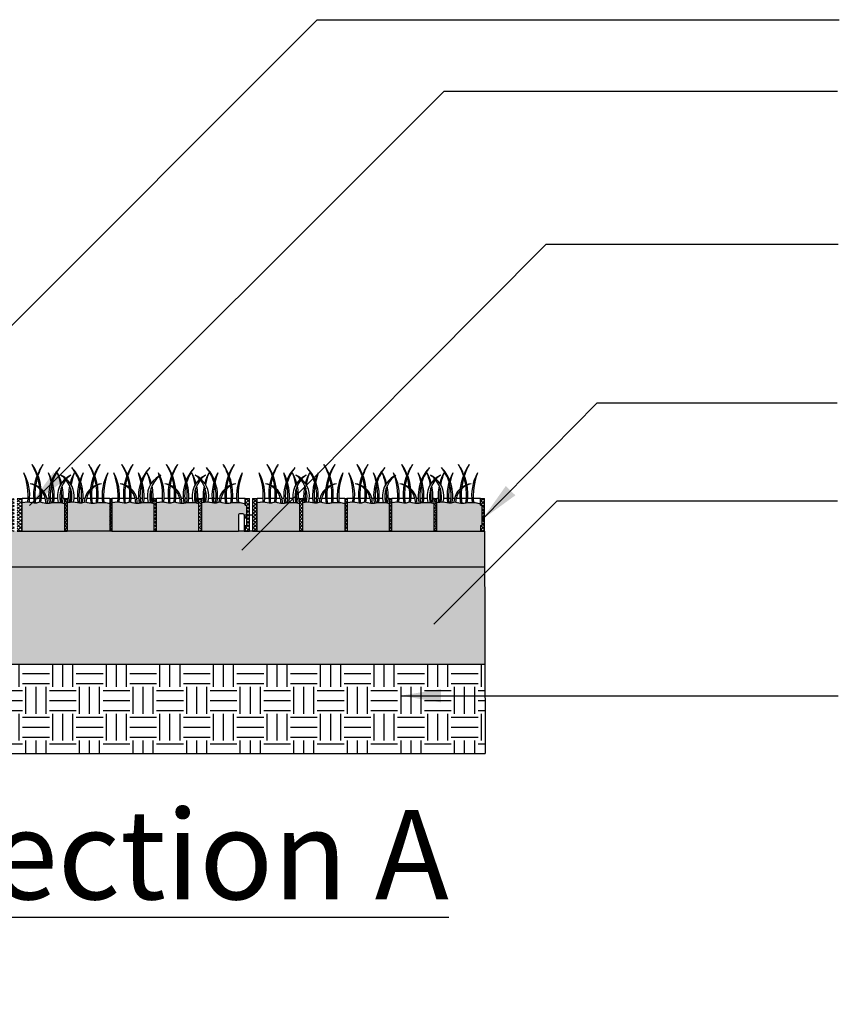
# Model space of a CAD drawing. Units: inches. Extents: x -113 to 139, y -76 to 97.
# Drawn here: x 26 to 77, y -73 to -12 of the extents above; entities that cross this region are included whole.
import ezdxf

# ---------------------------------------------------------------- set-up
doc = ezdxf.new("R2010")
doc.units = ezdxf.units.IN
doc.header["$LTSCALE"] = 48
doc.header["$MEASUREMENT"] = 0
for name, color, linetype in [('C-Dimensions', 3, 'Continuous'), ('C-Earth', 2, 'Continuous'), ('C-Grass', 2, 'Continuous'), ('C-Gravel', 2, 'Continuous'), ('C-Gridfill', 2, 'Continuous'), ('C-Notes', 3, 'Continuous'), ('C-Stabilagrid', 2, 'Continuous')]:
    doc.layers.add(name, color=color, linetype=linetype)
doc.styles.get("Standard").update_dxf_attribs({"font": 'romant.shx'})
doc.dimstyles.new('Standard-half inch', dxfattribs={"dimtxt": 2.5, "dimasz": 2.5, "dimexe": 1, "dimexo": 1, "dimgap": 1, "dimtad": 1, "dimdec": 4, "dimzin": 3, "dimdsep": 46, "dimlunit": 4, "dimtxsty": 'Standard', "dimcen": 0, "dimclrd": 256, "dimclre": 256, "dimclrt": 256, "dimadec": 0, "dimazin": 3, "dimtfac": 0.75, "dimtdec": 4, "dimtofl": 0, "dimtmove": 1, "dimatfit": 2, "dimfxl": 0.18, "dimfrac": 1, "dimtolj": 1, "dimtzin": 0, "dimlwd": -1, "dimlwe": -1, "dimarcsym": 0})
pattern_1 = [(37.5, (-13079.52206, -12047.57446), (-0.0069292694, 0.2119506146), [0, -0.1672, 0, -0.187, 0, -0.17875]), (7.5, (-13079.52206, -12047.57446), (0.1946754376, 0.310436067), [0, -0.0902, 0, -0.1507, 0, -0.05775]), (327.5, (-13079.65736, -12047.57446), (0.3425556048, 0.0006224959), [0, -0.055, 0, -0.198, 0, -0.2585]), (317.5, (-13079.65736, -12047.57446), (0.3306739265, 0.096544312), [0, -0.0275, 0, -0.1298, 0, -0.1485])]
pattern_2 = [(45, (0, 0), (-0.11045008, 0.11045008), []), (135, (0, 0), (-0.11045008, -0.11045008), [])]

msp = doc.modelspace()

# ---------------------------------------------------------------- hatches: boundary and pattern name
at = {"layer": 'C-Dimensions'}
h = msp.add_hatch(dxfattribs=at)
h.set_pattern_fill('ARCHT02', color=256, scale=0.11, style=0)
h.set_pattern_definition(pattern_2)
h.paths.add_polyline_path([(14.67466, -41.71827), (14.50278, -41.71827), (14.50278, -43.72737), (14.67466, -43.72737)])
h.paths.add_polyline_path([(17.42466, -41.71827), (17.28716, -41.71827), (17.28716, -43.72737), (17.42466, -43.72737)])
h.paths.add_polyline_path([(20.17466, -41.71827), (20.03716, -41.71827), (20.03716, -43.72737), (20.17466, -43.72737)])
h.paths.add_polyline_path([(22.95903, -41.71827), (22.78716, -41.71827), (22.78716, -43.72737), (22.95903, -43.72737)])
h.paths.add_polyline_path([(25.89809, -41.71827), (25.64028, -41.71827), (25.64028, -42.12716), (25.74341, -42.12716), (25.74341, -43.38001), (25.64028, -43.38001), (25.64028, -43.72737), (25.89809, -43.72737)])
h.paths.add_polyline_path([(26.39386, -41.71827), (26.10167, -41.71827), (26.10167, -43.72737), (26.39386, -43.72737)])
h = msp.add_hatch(dxfattribs=at)
h.set_pattern_fill('ARCHT02', color=256, scale=0.11, style=0)
h.set_pattern_definition(pattern_2)
h.paths.add_polyline_path([(29.17824, -41.71827), (29.00636, -41.71827), (29.00636, -43.72737), (29.17824, -43.72737)])
h.paths.add_polyline_path([(31.92824, -41.71827), (31.79074, -41.71827), (31.79074, -43.72737), (31.92824, -43.72737)])
h.paths.add_polyline_path([(34.67824, -41.71827), (34.54074, -41.71827), (34.54074, -43.72737), (34.67824, -43.72737)])
h.paths.add_polyline_path([(37.46261, -41.71827), (37.29074, -41.71827), (37.29074, -43.72737), (37.46261, -43.72737)])
h.paths.add_polyline_path([(40.40167, -41.71827), (40.14386, -41.71827), (40.14386, -42.12716), (40.24699, -42.12716), (40.24699, -43.38001), (40.14386, -43.38001), (40.14386, -43.72737), (40.40167, -43.72737)])
h.paths.add_polyline_path([(40.8772, -41.71827), (40.58501, -41.71827), (40.58501, -43.72737), (40.8772, -43.72737)])
h.paths.add_polyline_path([(43.66158, -41.71827), (43.4897, -41.71827), (43.4897, -43.72737), (43.66158, -43.72737)])
h = msp.add_hatch(dxfattribs=at)
h.set_pattern_fill('ARCHT02', color=256, scale=0.11, style=0)
h.set_pattern_definition(pattern_2)
h.paths.add_polyline_path([(46.41158, -41.71827), (46.27408, -41.71827), (46.27408, -43.72737), (46.41158, -43.72737)])
h.paths.add_polyline_path([(49.16158, -41.71827), (49.02408, -41.71827), (49.02408, -43.72737), (49.16158, -43.72737)])
h.paths.add_polyline_path([(51.94595, -41.71827), (51.77408, -41.71827), (51.77408, -43.72737), (51.94595, -43.72737)])
h.paths.add_polyline_path([(54.88501, -41.71827), (54.6272, -41.71827), (54.6272, -42.12716), (54.73033, -42.12716), (54.73033, -43.38001), (54.6272, -43.38001), (54.6272, -43.72737), (54.88501, -43.72737)])
at = {"layer": 'C-Earth'}
h = msp.add_hatch(dxfattribs=at)
h.set_pattern_fill('EARTH', color=1, scale=6.6, style=0)
h.set_pattern_definition([(0, (-13079.522, -12053.5745), (1.65, 1.65), [1.65, -1.65]), (0, (-13079.522, -12052.9557), (1.65, 1.65), [1.65, -1.65]), (0, (-13079.522, -12052.337), (1.65, 1.65), [1.65, -1.65]), (90, (-13079.3158, -12052.1307), (-1.65, 1.65), [1.65, -1.65]), (90, (-13078.697, -12052.1307), (-1.65, 1.65), [1.65, -1.65]), (90, (-13078.0783, -12052.1307), (-1.65, 1.65), [1.65, -1.65])])
h.paths.add_polyline_path([(-2.91116, -51.92737), (-2.91116, -57.42737), (54.92123, -57.42737), (54.89536, -51.92737)])
at = {"layer": 'C-Gravel'}
h = msp.add_hatch(dxfattribs=at)
h.set_pattern_fill('GRAVEL', color=1, scale=1.1, style=0)
h.set_pattern_definition([(228.0128, (-13078.73006, -12046.474456), (-8.79999805537, -9.90000147577), [0.1479896, -14.6509968]), (184.9697, (-13078.829058, -12046.584456), (13.20000115667, 1.09999043771), [0.2539548, -25.1415175]), (132.5104, (-13079.08206, -12046.606456), (10.99998979018, -12.10000954126), [0.1790668, -17.7276352]), (267.2737, (-13079.51106, -12046.881456), (1.0999956195, 22.00000032447), [0.2312618, -22.8949138]), (292.8337, (-13079.52206, -12047.112456), (-5.50001089598, 13.19999605296), [0.2267705, -22.4503103]), (357.2737, (-13079.43406, -12047.321456), (-22.00000032447, 1.0999956195), [0.2312618, -22.8949138]), (37.6942, (-13079.203058, -12047.332456), (-14.30000808018, -10.99998944568), [0.3058319, -30.2773339]), (72.2553, (-13078.961058, -12047.145456), (7.70001183898, 24.19999585436), [0.2887368, -28.5849531]), (121.4296, (-13078.87306, -12046.870456), (-8.8000090576, 14.29999454014), [0.232045, -22.9724803]), (175.2364, (-13078.99406, -12046.67246), (12.10000104095, -1.09999068593), [0.2649152, -12.9808393]), (222.3974, (-13079.258058, -12046.650456), (-13.20000808618, -12.099991290216), [0.3425928, -33.9167125]), (138.8141, (-13078.42206, -12046.89246), (-7.7000032415, 6.5999970447), [0.1169311, -11.5762284]), (171.4692, (-13078.51006, -12046.815456), (14.2999981133, -2.20000870104), [0.2224607, -22.0236621]), (225, (-13078.73006, -12046.78246), (-1e-16, -1.10000034), [0.1555631, -1.4000712]), (203.1986, (-13078.80706, -12046.65046), (5.4999997037, 2.2000014578), [0.0837738, -8.2935765]), (291.8014, (-13078.88406, -12046.68346), (-1.0999999016, 3.3000003003), [0.1184733, -5.8052082]), (30.9638, (-13078.84006, -12046.79346), (3.2999978245, 2.2000027319), [0.1924219, -6.2216253]), (161.5651, (-13078.67506, -12046.69446), (2.200000478, -1.0999982435), [0.1391401, -3.3393657]), (16.3895, (-13079.52206, -12046.683456), (11.00000241825, 3.2999919808), [0.19492, -19.2971295]), (70.3462, (-13079.33506, -12046.628456), (-4.3999947721, -12.10000234917), [0.1635271, -16.1891488]), (293.1986, (-13078.67506, -12046.47446), (-2.2000014578, 5.4999997037), [0.1675465, -8.2098038]), (343.6105, (-13078.60906, -12046.628456), (-11.00000241825, 3.2999919808), [0.19492, -19.2971295]), (339.444, (-13079.52206, -12047.36546), (-5.500002029, 2.1999955961), [0.187968, -9.2104364]), (294.7751, (-13079.34606, -12047.431456), (-5.49999140817, 12.10000376402), [0.1574958, -15.5921073]), (66.8014, (-13078.66406, -12047.57446), (2.2000014578, 5.4999997037), [0.1675465, -8.2098038]), (17.354, (-13078.59806, -12047.420456), (-14.300002221, -4.39999395249), [0.1843941, -18.2549664]), (69.444, (-13079.20306, -12047.57446), (-2.1999955961, -5.500002029), [0.093984, -9.3044204]), (101.3099, (-13078.73006, -12047.57446), (-1.0999973954, 4.4000008275), [0.056089, -5.5528319]), (165.9638, (-13078.74106, -12047.51946), (3.3000006006, -1.099997863), [0.2267705, -4.308645]), (186.009, (-13078.96106, -12047.464456), (10.999999726, 1.09999924923), [0.210155, -20.8053153]), (303.6901, (-13078.84006, -12046.89246), (-1.100001468, 2.1999995135), [0.1586442, -3.8074619]), (353.1572, (-13078.752058, -12047.024456), (18.69999930203, -2.20000879772), [0.2769734, -27.4203193]), (60.9454, (-13078.47706, -12047.05746), (-4.4000000299, -7.700000423), [0.1132516, -11.2119414]), (90, (-13078.4221, -12046.9585), (-1.1, 1.1), [0.066, -1.034]), (120.2564, (-13078.98306, -12047.431456), (4.3999943755, -7.70000270144), [0.1528164, -15.128872]), (48.0128, (-13079.06006, -12047.299456), (8.79999805537, 9.90000147577), [0.2959792, -14.5030072]), (0, (-13078.8621, -12047.0795), (1.1, 1.1), [0.286, -0.814]), (325.3048, (-13078.57606, -12047.079456), (-10.99999368489, 7.70000947055), [0.1739254, -17.2186014]), (254.0546, (-13078.43306, -12047.17846), (-1.0999998782, -4.4000001393), [0.1601622, -7.8479588]), (207.646, (-13078.477058, -12047.332456), (-20.8999953879, -11.00000848449), [0.2607715, -25.8164214]), (175.4261, (-13078.708058, -12047.453456), (-14.30000061414, 1.09999428128), [0.2758789, -27.3119814])])
h.paths.add_polyline_path([(54.88501, -43.72737), (53.71626, -43.72737), (52.78814, -43.72737), (48.18189, -43.72737), (47.25376, -43.72737), (42.68189, -43.72737), (41.75376, -43.72737), (40.58501, -43.72737), (40.06939, -43.72737), (39.72564, -43.72737), (39.23292, -43.72737), (38.3048, -43.72737), (33.69855, -43.72737), (32.77042, -43.72737), (28.19855, -43.72737), (27.27042, -43.72737), (26.10167, -43.72737), (25.58605, -43.72737), (25.2423, -43.72737), (24.72934, -43.72737), (23.80122, -43.72737), (19.19497, -43.72737), (18.26684, -43.72737), (13.69497, -43.72737), (12.76684, -43.72737), (11.59809, -43.72737), (11.08247, -43.72737), (10.22009, -43.72737), (9.29196, -43.72737), (4.68571, -43.72737), (3.75759, -43.72737), (-0.81429, -43.72737), (-1.74241, -43.72737), (-2.91116, -43.72737), (-2.91116, -45.92737), (54.89536, -45.92737)])
at = {"layer": 'C-Gridfill'}
h = msp.add_hatch(dxfattribs=at)
h.set_pattern_fill('AR-SAND', color=1, scale=0.11, style=0)
h.set_pattern_definition(pattern_1)
h.paths.add_polyline_path([(29.00636, -41.97389), (28.75989, -41.92202), (28.5003, -41.92202), (28.31486, -41.92202), (28.07747, -41.95534), (27.85864, -41.95534), (27.62503, -41.91091), (27.49517, -41.87758), (27.2986, -41.93313), (27.13913, -41.93313), (26.75718, -41.87017), (26.39386, -41.90667), (26.39386, -43.72737), (27.27042, -43.72737), (28.19855, -43.72737), (29.00636, -43.72737)])
h.paths.add_polyline_path([(31.79074, -41.97389), (31.54426, -41.92202), (31.28468, -41.92202), (31.09924, -41.92202), (30.86185, -41.95534), (30.64301, -41.95534), (30.40941, -41.91091), (30.27955, -41.87758), (30.08297, -41.93313), (29.9235, -41.93313), (29.54155, -41.87017), (29.17824, -41.90667), (29.17824, -43.72737), (31.79074, -43.72737)])
h.paths.add_polyline_path([(34.54074, -41.97389), (34.29426, -41.92202), (34.03468, -41.92202), (33.84924, -41.92202), (33.61185, -41.95534), (33.39301, -41.95534), (33.15941, -41.91091), (33.02955, -41.87758), (32.83297, -41.93313), (32.6735, -41.93313), (32.29155, -41.87017), (31.92824, -41.90667), (31.92824, -43.72737), (32.77042, -43.72737), (33.69855, -43.72737), (34.54074, -43.72737)])
h.paths.add_polyline_path([(37.29074, -41.97389), (37.04426, -41.92202), (36.78468, -41.92202), (36.59924, -41.92202), (36.36185, -41.95534), (36.14301, -41.95534), (35.90941, -41.91091), (35.77955, -41.87758), (35.58297, -41.93313), (35.4235, -41.93313), (35.04155, -41.87017), (34.67824, -41.90667), (34.67824, -43.72737), (37.29074, -43.72737)])
h.paths.add_polyline_path([(39.72564, -42.73049, -0.41421356), (39.79439, -42.66174), (40.00064, -42.66174, -0.41421356), (40.06939, -42.73049), (40.06939, -42.73938), (40.24699, -42.73938), (40.24699, -42.07376), (40.14386, -42.07376), (40.14386, -41.9506), (40.07511, -41.97389), (39.82864, -41.92202), (39.56905, -41.92202), (39.38361, -41.92202), (39.14622, -41.95534), (38.92739, -41.95534), (38.69378, -41.91091), (38.56392, -41.87758), (38.36735, -41.93313), (38.20788, -41.93313), (37.82593, -41.87017), (37.46261, -41.90667), (37.46261, -43.72737), (38.3048, -43.72737), (39.23292, -43.72737), (39.72564, -43.72737)])
h = msp.add_hatch(dxfattribs=at)
h.set_pattern_fill('AR-SAND', color=1, scale=0.11, style=0)
h.set_pattern_definition(pattern_1)
h.paths.add_polyline_path([(43.4897, -41.97389), (43.24323, -41.92202), (42.98365, -41.92202), (42.7982, -41.92202), (42.56082, -41.95534), (42.34198, -41.95534), (42.10837, -41.91091), (41.97852, -41.87758), (41.78194, -41.93313), (41.62247, -41.93313), (41.24052, -41.87017), (40.8772, -41.90667), (40.8772, -43.72737), (41.75376, -43.72737), (42.68189, -43.72737), (43.4897, -43.72737)])
h.paths.add_polyline_path([(46.27408, -41.97389), (46.0276, -41.92202), (45.76802, -41.92202), (45.58258, -41.92202), (45.34519, -41.95534), (45.12636, -41.95534), (44.89275, -41.91091), (44.76289, -41.87758), (44.56632, -41.93313), (44.40684, -41.93313), (44.02489, -41.87017), (43.66158, -41.90667), (43.66158, -43.72737), (46.27408, -43.72737)])
h.paths.add_polyline_path([(49.02408, -41.97389), (48.7776, -41.92202), (48.51802, -41.92202), (48.33258, -41.92202), (48.09519, -41.95534), (47.87636, -41.95534), (47.64275, -41.91091), (47.51289, -41.87758), (47.31632, -41.93313), (47.15684, -41.93313), (46.77489, -41.87017), (46.41158, -41.90667), (46.41158, -43.72737), (47.25376, -43.72737), (48.18189, -43.72737), (49.02408, -43.72737)])
h.paths.add_polyline_path([(51.77408, -41.97389), (51.5276, -41.92202), (51.26802, -41.92202), (51.08258, -41.92202), (50.84519, -41.95534), (50.62636, -41.95534), (50.39275, -41.91091), (50.26289, -41.87758), (50.06632, -41.93313), (49.90684, -41.93313), (49.52489, -41.87017), (49.16158, -41.90667), (49.16158, -43.72737), (51.77408, -43.72737)])
h.paths.add_polyline_path([(54.73033, -42.07376), (54.6272, -42.07376), (54.6272, -41.9506), (54.55845, -41.97389), (54.31198, -41.92202), (54.0524, -41.92202), (53.86695, -41.92202), (53.62957, -41.95534), (53.41073, -41.95534), (53.17712, -41.91091), (53.04727, -41.87758), (52.85069, -41.93313), (52.69122, -41.93313), (52.30927, -41.87017), (51.94595, -41.90667), (51.94595, -43.72737), (52.78814, -43.72737), (53.71626, -43.72737), (54.6272, -43.72737), (54.6272, -43.38001), (54.73033, -43.38001)])
at = {"layer": 'C-Notes'}
h = msp.add_hatch(dxfattribs=at)
h.set_pattern_fill('SITEWORK_GRAVEL', color=1, scale=2, style=0, pattern_type=2)
h.set_pattern_definition([(228.0128, (1.44, 2), (-15.99999646, -18.00000268), [0.269072, -26.638176]), (184.9697, (1.26, 1.8), (24.0000021, 1.99998261), [0.461736, -45.71185]), (132.5104, (0.8, 1.76), (19.99998144, -22.00001735), [0.325576, -32.232064]), (267.2737, (0.02, 1.26), (1.99999204, 40.00000059), [0.420476, -41.627116]), (292.8337, (0, 0.84), (-10.00001981, 23.99999282), [0.41231, -40.818746]), (357.2737, (0.16, 0.46), (-40.00000059, 1.99999204), [0.420476, -41.627116]), (37.6942, (0.58, 0.44), (-26.00001469, -19.99998081), [0.556058, -55.049698]), (72.2553, (1.02, 0.78), (14.000021525, 43.99999246), [0.524976, -51.972642]), (121.4296, (1.18, 1.28), (-16.00001647, 25.99999007), [0.4219, -41.768146]), (175.2364, (0.96, 1.64), (22.0000019, -1.99998307), [0.481664, -23.601526]), (222.3974, (0.48, 1.68), (-24.0000147, -21.999984164), [0.622896, -61.66675]), (138.8141, (2, 1.24), (-14.0000059, 11.99999463), [0.2126, -21.04769]), (171.4692, (1.84, 1.38), (25.99999657, -4.00001582), [0.404474, -40.043022]), (225, (1.44, 1.44), (-2e-16, -2), [0.28284, -2.545584]), (203.1986, (1.3, 1.68), (9.9999995, 4.00000265), [0.152316, -15.07923]), (291.8014, (1.16, 1.62), (-1.9999998, 6.0000005), [0.215406, -10.554924]), (30.9638, (1.24, 1.42), (5.999996, 4.000005), [0.34986, -11.312046]), (161.5651, (1.54, 1.6), (4.000001, -1.999997), [0.25298, -6.071574]), (16.3895, (0, 1.62), (20.0000044, 5.99998542), [0.3544, -35.08569]), (70.3462, (0.34, 1.72), (-7.9999905, -22.00000427), [0.297322, -29.434816]), (293.1986, (1.54, 2), (-4.00000265, 9.9999995), [0.30463, -14.926916]), (343.6105, (1.66, 1.72), (-20.0000044, 5.99998542), [0.3544, -35.08569]), (339.444, (0, 0.38), (-10.0000037, 3.999992), [0.34176, -16.74625]), (294.7751, (0.32, 0.26), (-9.99998438, 22.00000684), [0.286356, -28.349286]), (66.8014, (1.56, 0), (4.00000265, 9.9999995), [0.30463, -14.926916]), (17.354, (1.68, 0.28), (-26.00000404, -7.999989), [0.335262, -33.190848]), (69.444, (0.58, 0), (-3.999992, -10.0000037), [0.17088, -16.91713]), (101.3099, (1.44, 0), (-1.9999953, 8.0000015), [0.10198, -10.09606]), (165.9638, (1.42, 0.1), (6.000001, -1.999996), [0.41231, -7.8339]), (186.009, (1.02, 0.2), (19.9999995, 1.99999863), [0.3821, -37.827846]), (303.6901, (1.24, 1.24), (-2.0000027, 3.999999), [0.288444, -6.92266]), (353.1572, (1.4, 1), (33.99999873, -4.000016), [0.503588, -49.855126]), (60.9454, (1.9, 0.94), (-8.00000005, -14.00000077), [0.20591, -20.38535]), (90, (2, 1.12), (-2, 2), [0.12, -1.88]), (120.2564, (0.98, 0.26), (7.99998977, -14.0000049), [0.277848, -27.50704]), (48.0128, (0.84, 0.5), (15.99999646, 18.00000268), [0.538144, -26.369104]), (0, (1.2, 0.9), (2, 2), [0.52, -1.48]), (325.3048, (1.72, 0.9), (-19.99998852, 14.00001722), [0.316228, -31.306548]), (254.0546, (1.98, 0.72), (-1.9999998, -8.0000003), [0.291204, -14.269016]), (207.646, (1.9, 0.44), (-37.99999161, -20.00001543), [0.47413, -46.938948]), (175.4261, (1.48, 0.22), (-26.00000112, 1.9999896), [0.501598, -49.658148])])
h.paths.add_polyline_path([(54.89083, -45.92737), (-2.91116, -45.92737), (-2.91116, -51.92311), (54.90668, -51.92311)])

# ---------------------------------------------------------------- linework, layer by layer
at = {"layer": 'C-Earth', "color": 1}
for p, q in [((26.39386, -43.72737), (29.00636, -43.72737)), ((31.92824, -43.72737), (34.54074, -43.72737)), ((37.46261, -43.72737), (39.72564, -43.72737)), ((40.8772, -43.72737), (43.4897, -43.72737)), ((46.41158, -43.72737), (49.02408, -43.72737)), ((51.94595, -43.72737), (54.6272, -43.72737)), ((54.88501, -43.72737), (54.92123, -57.42737)), ((-2.91116, -45.92737), (54.92123, -45.92737)), ((-2.91116, -51.92311), (54.92123, -51.92311)), ((-2.91116, -57.42737), (54.92123, -57.42737))]:
    msp.add_line(p, q, dxfattribs=at)
at = {"layer": 'C-Grass'}
for centre, radius, start, end in [((24.30702, -41.48565), 3.28485, 351.9188333, 34.6396462), ((23.69759, -41.50509), 3.81165, 353.5414826, 29.6666948), ((30.38556, -41.48565), 3.28485, 145.3603538, 157.7045356), ((30.99499, -41.50509), 3.81165, 150.3333052, 161.7556062), ((30.49423, -41.53119), 2.46349, 136.0713634, 157.4720627), ((30.91656, -41.5465), 2.79254, 141.8665354, 162.3708773), ((27.69036, -41.53119), 2.46349, 22.5279373, 43.9286366), ((27.26804, -41.5465), 2.79254, 17.6291227, 38.1334646), ((27.79903, -41.48565), 3.28485, 22.2954644, 34.6396462), ((27.18961, -41.50509), 3.81165, 18.2443938, 29.6666948), ((33.87757, -41.48565), 3.28485, 145.3603538, 189.1339753), ((34.487, -41.50509), 3.81165, 150.3333052, 187.5930173), ((29.8414, -41.48565), 3.28485, 351.9188333, 34.6396462), ((29.23197, -41.50509), 3.81165, 353.5414826, 29.6666948), ((35.91994, -41.48565), 3.28485, 145.3603538, 157.7045356), ((36.52936, -41.50509), 3.81165, 150.3333052, 161.7556062), ((36.02861, -41.53119), 2.46349, 136.0713634, 157.4720627), ((36.45093, -41.5465), 2.79254, 141.8665354, 162.3708773), ((32.5914, -41.48565), 3.28485, 351.9188333, 34.6396462), ((31.98197, -41.50509), 3.81165, 353.5414826, 29.6666948), ((38.66994, -41.48565), 3.28485, 145.3603538, 157.7045356), ((39.27936, -41.50509), 3.81165, 150.3333052, 161.7556062), ((38.77861, -41.53119), 2.46349, 136.0713634, 157.4720627), ((39.20093, -41.5465), 2.79254, 141.8665354, 162.3708773), ((35.97474, -41.53119), 2.46349, 22.5279373, 43.9286366), ((35.55241, -41.5465), 2.79254, 17.6291227, 38.1334646), ((36.08341, -41.48565), 3.28485, 22.2954644, 34.6396462), ((35.47398, -41.50509), 3.81165, 18.2443938, 29.6666948), ((42.16195, -41.48565), 3.28485, 145.3603538, 189.1339753), ((42.77138, -41.50509), 3.81165, 150.3333052, 187.5930173), ((38.79036, -41.48565), 3.28485, 351.9188333, 34.6396462), ((38.18094, -41.50509), 3.81165, 353.5414826, 29.6666948), ((44.86891, -41.48565), 3.28485, 145.3603538, 157.7045356), ((45.47833, -41.50509), 3.81165, 150.3333052, 161.7556062), ((44.97757, -41.53119), 2.46349, 136.0713634, 157.4720627), ((45.3999, -41.5465), 2.79254, 141.8665354, 162.3708773), ((42.17371, -41.53119), 2.46349, 22.5279373, 43.9286366), ((41.75138, -41.5465), 2.79254, 17.6291227, 38.1334646), ((42.28237, -41.48565), 3.28485, 22.2954644, 34.6396462), ((41.67295, -41.50509), 3.81165, 18.2443938, 29.6666948), ((48.36092, -41.48565), 3.28485, 145.3603538, 189.1339753), ((48.97034, -41.50509), 3.81165, 150.3333052, 187.5930173), ((44.32474, -41.48565), 3.28485, 351.9188333, 34.6396462), ((43.71531, -41.50509), 3.81165, 353.5414826, 29.6666948), ((50.40328, -41.48565), 3.28485, 145.3603538, 157.7045356), ((51.01271, -41.50509), 3.81165, 150.3333052, 161.7556062), ((50.51195, -41.53119), 2.46349, 136.0713634, 157.4720627), ((50.93428, -41.5465), 2.79254, 141.8665354, 162.3708773), ((47.07474, -41.48565), 3.28485, 351.9188333, 34.6396462), ((46.46531, -41.50509), 3.81165, 353.5414826, 29.6666948), ((53.15328, -41.48565), 3.28485, 145.3603538, 157.7045356), ((53.76271, -41.50509), 3.81165, 150.3333052, 161.7556062), ((53.26195, -41.53119), 2.46349, 136.0713634, 157.4720627), ((53.68428, -41.5465), 2.79254, 141.8665354, 162.3708773), ((50.45808, -41.53119), 2.46349, 22.5279373, 43.9286366), ((50.03575, -41.5465), 2.79254, 17.6291227, 38.1334646), ((50.56675, -41.48565), 3.28485, 22.2954644, 34.6396462), ((49.95732, -41.50509), 3.81165, 18.2443938, 29.6666948), ((56.64529, -41.48565), 3.28485, 145.3603538, 189.1339753), ((57.25472, -41.50509), 3.81165, 150.3333052, 187.5930173), ((22.64352, -41.58764), 4.12735, 355.3313958, 20.4394212), ((23.88588, -41.55514), 2.97929, 352.8964309, 28.2213662), ((30.38556, -41.48565), 3.28485, 159.0617551, 169.3495272), ((30.99499, -41.50509), 3.81165, 163.186249, 170.9664878), ((24.15864, -41.58764), 4.12735, 354.5153894, 20.4394212), ((25.401, -41.55514), 2.97929, 351.8905337, 28.2213662), ((30.03304, -41.59982), 1.45835, 115.3743532, 194.9245049), ((24.70768, -41.58764), 4.12735, 10.0450981, 20.4394212), ((25.95005, -41.55514), 2.97929, 15.0761755, 28.2213662), ((30.34724, -41.61239), 1.62834, 125.2223476, 192.8820047), ((27.83736, -41.61239), 1.62834, 41.9450162, 54.7776524), ((28.15155, -41.59982), 1.45835, 49.8287253, 64.6256468), ((27.83736, -41.61239), 1.62834, 348.5934431, 39.5841994), ((28.15155, -41.59982), 1.45835, 346.9690918, 47.5370838), ((32.23455, -41.55514), 2.97929, 151.7786338, 164.9238245), ((33.47691, -41.58764), 4.12735, 159.5605788, 169.9549019), ((32.78359, -41.55514), 2.97929, 151.7786338, 188.0373213), ((34.02596, -41.58764), 4.12735, 159.5605788, 185.5329927), ((27.18961, -41.50509), 3.81165, 9.0335122, 16.813751), ((27.79903, -41.48565), 3.28485, 10.6504728, 20.9382449), ((34.29871, -41.55514), 2.97929, 151.7786338, 188.1094663), ((35.54108, -41.58764), 4.12735, 159.5605788, 185.3910909), ((28.17789, -41.58764), 4.12735, 355.3313958, 20.4394212), ((29.42026, -41.55514), 2.97929, 352.8964309, 28.2213662), ((35.91994, -41.48565), 3.28485, 159.0617551, 169.3495272), ((36.52936, -41.50509), 3.81165, 163.186249, 170.9664878), ((29.69301, -41.58764), 4.12735, 354.5153894, 20.4394212), ((30.93538, -41.55514), 2.97929, 351.8905337, 28.2213662), ((35.56742, -41.59982), 1.45835, 119.1236391, 194.9245049), ((30.24206, -41.58764), 4.12735, 10.0450981, 20.4394212), ((31.48442, -41.55514), 2.97929, 15.0761755, 28.2213662), ((35.88161, -41.61239), 1.62834, 128.7304908, 192.8820047), ((30.92789, -41.58764), 4.12735, 355.3313958, 20.4394212), ((32.17026, -41.55514), 2.97929, 352.8964309, 28.2213662), ((35.56742, -41.59982), 1.45835, 115.3743532, 118.1745461), ((35.88161, -41.61239), 1.62834, 125.2223476, 127.78425), ((38.66994, -41.48565), 3.28485, 159.0617551, 169.3495272), ((39.27936, -41.50509), 3.81165, 163.186249, 170.9664878), ((32.44301, -41.58764), 4.12735, 354.5153894, 20.4394212), ((33.68538, -41.55514), 2.97929, 351.8905337, 28.2213662), ((38.31742, -41.59982), 1.45835, 115.3743532, 194.9245049), ((32.99206, -41.58764), 4.12735, 10.0450981, 20.4394212), ((34.23442, -41.55514), 2.97929, 15.0761755, 28.2213662), ((38.63161, -41.61239), 1.62834, 125.2223476, 192.8820047), ((36.12173, -41.61239), 1.62834, 41.9450162, 54.7776524), ((36.43593, -41.59982), 1.45835, 49.8287253, 64.6256468), ((36.12173, -41.61239), 1.62834, 348.5934431, 39.5841994), ((36.43593, -41.59982), 1.45835, 346.9690918, 47.5370838), ((40.51892, -41.55514), 2.97929, 151.7786338, 164.9238245), ((41.76129, -41.58764), 4.12735, 159.5605788, 169.9549019), ((41.06797, -41.55514), 2.97929, 151.7786338, 188.0373213), ((42.31033, -41.58764), 4.12735, 159.5605788, 185.5329927), ((35.47398, -41.50509), 3.81165, 9.0335122, 16.813751), ((36.08341, -41.48565), 3.28485, 10.6504728, 20.9382449), ((42.58309, -41.55514), 2.97929, 151.7786338, 188.1094663), ((43.82545, -41.58764), 4.12735, 159.5605788, 185.3910909), ((37.12686, -41.58764), 4.12735, 355.3313958, 20.4394212), ((38.36923, -41.55514), 2.97929, 352.8964309, 28.2213662), ((44.86891, -41.48565), 3.28485, 159.0617551, 169.3495272), ((45.47833, -41.50509), 3.81165, 163.186249, 170.9664878), ((38.64198, -41.58764), 4.12735, 354.5153894, 20.4394212), ((39.88434, -41.55514), 2.97929, 351.8905337, 28.2213662), ((44.51638, -41.59982), 1.45835, 115.3743532, 194.9245049), ((39.19102, -41.58764), 4.12735, 10.0450981, 20.4394212), ((40.43339, -41.55514), 2.97929, 15.0761755, 28.2213662), ((44.83058, -41.61239), 1.62834, 125.2223476, 192.8820047), ((42.3207, -41.61239), 1.62834, 41.9450162, 54.7776524), ((42.6349, -41.59982), 1.45835, 49.8287253, 64.6256468), ((42.3207, -41.61239), 1.62834, 348.5934431, 39.5841994), ((42.6349, -41.59982), 1.45835, 346.9690918, 47.5370838), ((46.71789, -41.55514), 2.97929, 151.7786338, 164.9238245), ((47.96026, -41.58764), 4.12735, 159.5605788, 169.9549019), ((47.26694, -41.55514), 2.97929, 151.7786338, 188.0373213), ((48.5093, -41.58764), 4.12735, 159.5605788, 185.5329927), ((41.67295, -41.50509), 3.81165, 9.0335122, 16.813751), ((42.28237, -41.48565), 3.28485, 10.6504728, 20.9382449), ((48.78205, -41.55514), 2.97929, 151.7786338, 188.1094663), ((50.02442, -41.58764), 4.12735, 159.5605788, 185.3910909), ((42.66124, -41.58764), 4.12735, 355.3313958, 20.4394212), ((43.9036, -41.55514), 2.97929, 352.8964309, 28.2213662), ((50.40328, -41.48565), 3.28485, 159.0617551, 169.3495272), ((51.01271, -41.50509), 3.81165, 163.186249, 170.9664878), ((44.17635, -41.58764), 4.12735, 354.5153894, 20.4394212), ((45.41872, -41.55514), 2.97929, 351.8905337, 28.2213662), ((50.05076, -41.59982), 1.45835, 119.1236391, 194.9245049), ((44.7254, -41.58764), 4.12735, 10.0450981, 20.4394212), ((45.96776, -41.55514), 2.97929, 15.0761755, 28.2213662), ((50.36496, -41.61239), 1.62834, 128.7304908, 192.8820047), ((45.41124, -41.58764), 4.12735, 355.3313958, 20.4394212), ((46.6536, -41.55514), 2.97929, 352.8964309, 28.2213662), ((50.05076, -41.59982), 1.45835, 115.3743532, 118.1745461), ((50.36496, -41.61239), 1.62834, 125.2223476, 127.78425), ((53.15328, -41.48565), 3.28485, 159.0617551, 169.3495272), ((53.76271, -41.50509), 3.81165, 163.186249, 170.9664878), ((46.92635, -41.58764), 4.12735, 354.5153894, 20.4394212), ((48.16872, -41.55514), 2.97929, 351.8905337, 28.2213662), ((52.80076, -41.59982), 1.45835, 115.3743532, 194.9245049), ((47.4754, -41.58764), 4.12735, 10.0450981, 20.4394212), ((48.71776, -41.55514), 2.97929, 15.0761755, 28.2213662), ((53.11496, -41.61239), 1.62834, 125.2223476, 192.8820047), ((50.60507, -41.61239), 1.62834, 41.9450162, 54.7776524), ((50.91927, -41.59982), 1.45835, 49.8287253, 64.6256468), ((50.60507, -41.61239), 1.62834, 348.5934431, 39.5841994), ((50.91927, -41.59982), 1.45835, 346.9690918, 47.5370838), ((55.00227, -41.55514), 2.97929, 151.7786338, 164.9238245), ((56.24463, -41.58764), 4.12735, 159.5605788, 169.9549019), ((55.55131, -41.55514), 2.97929, 151.7786338, 188.0373213), ((56.79368, -41.58764), 4.12735, 159.5605788, 185.5329927), ((49.95732, -41.50509), 3.81165, 9.0335122, 16.813751), ((50.56675, -41.48565), 3.28485, 10.6504728, 20.9382449), ((57.06643, -41.55514), 2.97929, 151.7786338, 188.1094663), ((58.30879, -41.58764), 4.12735, 159.5605788, 185.3910909), ((26.63886, -42.01209), 1.21978, 45.6382913, 77.5804215), ((26.77, -42.0004), 1.18682, 53.1303711, 83.6530368), ((30.38556, -41.48565), 3.28485, 169.8299719, 188.7706468), ((30.99499, -41.50509), 3.81165, 171.5111285, 187.2562028), ((26.77, -42.0004), 1.18682, 359.5973627, 47.4819307), ((30.49423, -41.53119), 2.46349, 159.6827678, 191.1776125), ((30.91656, -41.5465), 2.79254, 165.210389, 189.2851072), ((24.70768, -41.58764), 4.12735, 354.4452406, 6.9236095), ((25.95005, -41.55514), 2.97929, 351.3363611, 11.9433251), ((32.23455, -41.55514), 2.97929, 168.0566749, 187.6101635), ((33.47691, -41.58764), 4.12735, 173.0763905, 184.9160417), ((27.26804, -41.5465), 2.79254, 350.9341053, 14.789611), ((27.69036, -41.53119), 2.46349, 349.5493042, 20.3172322), ((31.4146, -42.0004), 1.18682, 132.5180693, 177.3361746), ((31.54573, -42.01209), 1.21978, 102.4195785, 134.3617087), ((31.4146, -42.0004), 1.18682, 96.3469632, 126.8696289), ((27.18961, -41.50509), 3.81165, 352.6367965, 8.4888715), ((27.79903, -41.48565), 3.28485, 351.2935734, 10.1700281), ((32.17324, -42.01209), 1.21978, 45.6382913, 77.5804215), ((32.30437, -42.0004), 1.18682, 53.1303711, 83.6530368), ((35.91994, -41.48565), 3.28485, 169.8299719, 188.7706468), ((36.52936, -41.50509), 3.81165, 171.5111285, 187.2562028), ((32.30437, -42.0004), 1.18682, 359.5973627, 47.4819307), ((36.02861, -41.53119), 2.46349, 159.6827678, 191.1776125), ((36.45093, -41.5465), 2.79254, 165.210389, 189.2851072), ((30.24206, -41.58764), 4.12735, 354.4452406, 6.9236095), ((31.48442, -41.55514), 2.97929, 351.3363611, 11.9433251), ((34.92324, -42.01209), 1.21978, 45.6382913, 77.5804215), ((35.05437, -42.0004), 1.18682, 53.1303711, 83.6530368), ((38.66994, -41.48565), 3.28485, 169.8299719, 188.7706468), ((39.27936, -41.50509), 3.81165, 171.5111285, 187.2562028), ((35.05437, -42.0004), 1.18682, 359.5973627, 47.4819307), ((38.77861, -41.53119), 2.46349, 159.6827678, 191.1776125), ((39.20093, -41.5465), 2.79254, 165.210389, 189.2851072), ((32.99206, -41.58764), 4.12735, 354.4452406, 6.9236095), ((34.23442, -41.55514), 2.97929, 351.3363611, 11.9433251), ((40.51892, -41.55514), 2.97929, 168.0566749, 187.6101635), ((41.76129, -41.58764), 4.12735, 173.0763905, 184.9160417), ((35.55241, -41.5465), 2.79254, 350.9341053, 14.789611), ((35.97474, -41.53119), 2.46349, 349.5493042, 20.3172322), ((39.69897, -42.0004), 1.18682, 132.5180693, 177.3361746), ((39.83011, -42.01209), 1.21978, 102.4195785, 134.3617087), ((39.69897, -42.0004), 1.18682, 96.3469632, 126.8696289), ((35.47398, -41.50509), 3.81165, 352.6367965, 8.4888715), ((36.08341, -41.48565), 3.28485, 351.2935734, 10.1700281), ((41.12221, -42.01209), 1.21978, 45.6382913, 77.5804215), ((41.25334, -42.0004), 1.18682, 53.1303711, 83.6530368), ((44.86891, -41.48565), 3.28485, 169.8299719, 188.7706468), ((45.47833, -41.50509), 3.81165, 171.5111285, 187.2562028), ((41.25334, -42.0004), 1.18682, 359.5973627, 47.4819307), ((44.97757, -41.53119), 2.46349, 159.6827678, 191.1776125), ((45.3999, -41.5465), 2.79254, 165.210389, 189.2851072), ((39.19102, -41.58764), 4.12735, 354.4452406, 6.9236095), ((40.43339, -41.55514), 2.97929, 351.3363611, 11.9433251), ((46.71789, -41.55514), 2.97929, 168.0566749, 187.6101635), ((47.96026, -41.58764), 4.12735, 173.0763905, 184.9160417), ((41.75138, -41.5465), 2.79254, 350.9341053, 14.789611), ((42.17371, -41.53119), 2.46349, 349.5493042, 20.3172322), ((45.89794, -42.0004), 1.18682, 132.5180693, 177.3361746), ((46.02907, -42.01209), 1.21978, 102.4195785, 134.3617087), ((45.89794, -42.0004), 1.18682, 96.3469632, 126.8696289), ((41.67295, -41.50509), 3.81165, 352.6367965, 8.4888715), ((42.28237, -41.48565), 3.28485, 351.2935734, 10.1700281), ((46.65658, -42.01209), 1.21978, 45.6382913, 77.5804215), ((46.78772, -42.0004), 1.18682, 53.1303711, 83.6530368), ((50.40328, -41.48565), 3.28485, 169.8299719, 188.7706468), ((51.01271, -41.50509), 3.81165, 171.5111285, 187.2562028), ((46.78772, -42.0004), 1.18682, 359.5973627, 47.4819307), ((50.51195, -41.53119), 2.46349, 159.6827678, 191.1776125), ((50.93428, -41.5465), 2.79254, 165.210389, 189.2851072), ((44.7254, -41.58764), 4.12735, 354.4452406, 6.9236095), ((45.96776, -41.55514), 2.97929, 351.3363611, 11.9433251), ((49.40658, -42.01209), 1.21978, 45.6382913, 77.5804215), ((49.53772, -42.0004), 1.18682, 53.1303711, 83.6530368), ((53.15328, -41.48565), 3.28485, 169.8299719, 188.7706468), ((53.76271, -41.50509), 3.81165, 171.5111285, 187.2562028), ((49.53772, -42.0004), 1.18682, 359.5973627, 47.4819307), ((53.26195, -41.53119), 2.46349, 159.6827678, 191.1776125), ((53.68428, -41.5465), 2.79254, 165.210389, 189.2851072), ((47.4754, -41.58764), 4.12735, 354.4452406, 6.9236095), ((48.71776, -41.55514), 2.97929, 351.3363611, 11.9433251), ((55.00227, -41.55514), 2.97929, 168.0566749, 187.6101635), ((56.24463, -41.58764), 4.12735, 173.0763905, 184.9160417), ((50.03575, -41.5465), 2.79254, 350.9341053, 14.789611), ((50.45808, -41.53119), 2.46349, 349.5493042, 20.3172322), ((54.18231, -42.0004), 1.18682, 132.5180693, 177.3361746), ((54.31345, -42.01209), 1.21978, 102.4195785, 134.3617087), ((54.18231, -42.0004), 1.18682, 96.3469632, 126.8696289), ((49.95732, -41.50509), 3.81165, 352.6367965, 8.4888715), ((50.56675, -41.48565), 3.28485, 351.2935734, 10.1700281), ((26.63886, -42.01209), 1.21978, 0.1572709, 39.3119239), ((31.54573, -42.01209), 1.21978, 140.6880761, 176.7709275), ((32.17324, -42.01209), 1.21978, 0.1572709, 39.3119239), ((34.92324, -42.01209), 1.21978, 0.1572709, 39.3119239), ((39.83011, -42.01209), 1.21978, 140.6880761, 176.7709275), ((41.12221, -42.01209), 1.21978, 0.1572709, 39.3119239), ((46.02907, -42.01209), 1.21978, 140.6880761, 176.7709275), ((46.65658, -42.01209), 1.21978, 0.1572709, 39.3119239), ((49.40658, -42.01209), 1.21978, 0.1572709, 39.3119239), ((54.31345, -42.01209), 1.21978, 140.6880761, 176.7709275)]:
    msp.add_arc(centre, radius, start, end, dxfattribs=at)
at = {"layer": 'C-Gridfill'}
for p, q in [((26.39386, -41.96007), (26.75718, -41.92357)), ((26.75718, -41.92357), (27.13913, -41.98653)), ((27.13913, -41.98653), (27.2986, -41.98653)), ((27.2986, -41.98653), (27.49517, -41.93098)), ((27.49517, -41.93098), (27.62503, -41.96431)), ((27.62503, -41.96431), (27.85864, -42.00874)), ((27.85864, -42.00874), (28.07747, -42.00874)), ((28.07747, -42.00874), (28.31486, -41.97542)), ((28.31486, -41.97542), (28.5003, -41.97542)), ((28.5003, -41.97542), (28.75989, -41.97542)), ((28.75989, -41.97542), (29.00636, -42.02729)), ((29.17824, -41.96007), (29.54155, -41.92357)), ((29.54155, -41.92357), (29.9235, -41.98653)), ((29.9235, -41.98653), (30.08297, -41.98653)), ((30.08297, -41.98653), (30.27955, -41.93098)), ((30.27955, -41.93098), (30.40941, -41.96431)), ((30.40941, -41.96431), (30.64301, -42.00874)), ((30.64301, -42.00874), (30.86185, -42.00874)), ((30.86185, -42.00874), (31.09924, -41.97542)), ((31.09924, -41.97542), (31.28468, -41.97542)), ((31.28468, -41.97542), (31.54426, -41.97542)), ((31.54426, -41.97542), (31.79074, -42.02729)), ((31.92824, -41.96007), (32.29155, -41.92357)), ((32.29155, -41.92357), (32.6735, -41.98653)), ((32.6735, -41.98653), (32.83297, -41.98653)), ((32.83297, -41.98653), (33.02955, -41.93098)), ((33.02955, -41.93098), (33.15941, -41.96431)), ((33.15941, -41.96431), (33.39301, -42.00874)), ((33.39301, -42.00874), (33.61185, -42.00874)), ((33.61185, -42.00874), (33.84924, -41.97542)), ((33.84924, -41.97542), (34.03468, -41.97542)), ((34.03468, -41.97542), (34.29426, -41.97542)), ((34.29426, -41.97542), (34.54074, -42.02729)), ((34.67824, -41.96007), (35.04155, -41.92357)), ((35.04155, -41.92357), (35.4235, -41.98653)), ((35.4235, -41.98653), (35.58297, -41.98653)), ((35.58297, -41.98653), (35.77955, -41.93098)), ((35.77955, -41.93098), (35.90941, -41.96431)), ((35.90941, -41.96431), (36.14301, -42.00874)), ((36.14301, -42.00874), (36.36185, -42.00874)), ((36.36185, -42.00874), (36.59924, -41.97542)), ((36.59924, -41.97542), (36.78468, -41.97542)), ((36.78468, -41.97542), (37.04426, -41.97542)), ((37.04426, -41.97542), (37.29074, -42.02729)), ((37.46261, -41.96007), (37.82593, -41.92357)), ((37.82593, -41.92357), (38.20788, -41.98653)), ((38.20788, -41.98653), (38.36735, -41.98653)), ((38.36735, -41.98653), (38.56392, -41.93098)), ((38.56392, -41.93098), (38.69378, -41.96431)), ((38.69378, -41.96431), (38.92739, -42.00874)), ((38.92739, -42.00874), (39.14622, -42.00874)), ((39.14622, -42.00874), (39.38361, -41.97542)), ((39.38361, -41.97542), (39.56905, -41.97542)), ((39.56905, -41.97542), (39.82864, -41.97542)), ((39.82864, -41.97542), (40.07511, -42.02729)), ((40.07511, -42.02729), (40.14386, -42.004)), ((40.8772, -41.96007), (41.24052, -41.92357)), ((41.24052, -41.92357), (41.62247, -41.98653)), ((41.62247, -41.98653), (41.78194, -41.98653)), ((41.78194, -41.98653), (41.97852, -41.93098)), ((41.97852, -41.93098), (42.10837, -41.96431)), ((42.10837, -41.96431), (42.34198, -42.00874)), ((42.34198, -42.00874), (42.56082, -42.00874)), ((42.56082, -42.00874), (42.7982, -41.97542)), ((42.7982, -41.97542), (42.98365, -41.97542)), ((42.98365, -41.97542), (43.24323, -41.97542)), ((43.24323, -41.97542), (43.4897, -42.02729)), ((43.66158, -41.96007), (44.02489, -41.92357)), ((44.02489, -41.92357), (44.40684, -41.98653)), ((44.40684, -41.98653), (44.56632, -41.98653)), ((44.56632, -41.98653), (44.76289, -41.93098)), ((44.76289, -41.93098), (44.89275, -41.96431)), ((44.89275, -41.96431), (45.12636, -42.00874)), ((45.12636, -42.00874), (45.34519, -42.00874)), ((45.34519, -42.00874), (45.58258, -41.97542)), ((45.58258, -41.97542), (45.76802, -41.97542)), ((45.76802, -41.97542), (46.0276, -41.97542)), ((46.0276, -41.97542), (46.27408, -42.02729)), ((46.41158, -41.96007), (46.77489, -41.92357)), ((46.77489, -41.92357), (47.15684, -41.98653)), ((47.15684, -41.98653), (47.31632, -41.98653)), ((47.31632, -41.98653), (47.51289, -41.93098)), ((47.51289, -41.93098), (47.64275, -41.96431)), ((47.64275, -41.96431), (47.87636, -42.00874)), ((47.87636, -42.00874), (48.09519, -42.00874)), ((48.09519, -42.00874), (48.33258, -41.97542)), ((48.33258, -41.97542), (48.51802, -41.97542)), ((48.51802, -41.97542), (48.7776, -41.97542)), ((48.7776, -41.97542), (49.02408, -42.02729)), ((49.16158, -41.96007), (49.52489, -41.92357)), ((49.52489, -41.92357), (49.90684, -41.98653)), ((49.90684, -41.98653), (50.06632, -41.98653)), ((50.06632, -41.98653), (50.26289, -41.93098)), ((50.26289, -41.93098), (50.39275, -41.96431)), ((50.39275, -41.96431), (50.62636, -42.00874)), ((50.62636, -42.00874), (50.84519, -42.00874)), ((50.84519, -42.00874), (51.08258, -41.97542)), ((51.08258, -41.97542), (51.26802, -41.97542)), ((51.26802, -41.97542), (51.5276, -41.97542)), ((51.5276, -41.97542), (51.77408, -42.02729)), ((51.94595, -41.96007), (52.30927, -41.92357)), ((52.30927, -41.92357), (52.69122, -41.98653)), ((52.69122, -41.98653), (52.85069, -41.98653)), ((52.85069, -41.98653), (53.04727, -41.93098)), ((53.04727, -41.93098), (53.17712, -41.96431)), ((53.17712, -41.96431), (53.41073, -42.00874)), ((53.41073, -42.00874), (53.62957, -42.00874)), ((53.62957, -42.00874), (53.86695, -41.97542)), ((53.86695, -41.97542), (54.0524, -41.97542)), ((54.0524, -41.97542), (54.31198, -41.97542)), ((54.31198, -41.97542), (54.55845, -42.02729)), ((54.55845, -42.02729), (54.6272, -42.004))]:
    msp.add_line(p, q, dxfattribs=at)
at = {"layer": 'C-Gridfill', "color": 1}
for p, q in [((31.79074, -43.72737), (29.17824, -43.72737)), ((34.67824, -43.72737), (37.29074, -43.72737)), ((40.06939, -43.72737), (40.14386, -43.72737)), ((43.66158, -43.72737), (46.27408, -43.72737)), ((49.16158, -43.72737), (51.77408, -43.72737))]:
    msp.add_line(p, q, dxfattribs=at)
at = {"layer": 'C-Stabilagrid', "color": 4}
for p, q in [((26.10167, -41.71827), (26.39386, -41.71827)), ((26.39386, -43.72737), (26.39386, -41.71827)), ((29.00636, -41.71827), (29.17824, -41.71827)), ((29.00636, -41.71827), (29.00636, -43.72737)), ((29.17824, -41.71827), (29.17824, -43.72737)), ((31.79074, -41.71827), (31.92824, -41.71827)), ((31.79074, -41.71827), (31.79074, -43.72737)), ((31.92824, -41.71827), (31.92824, -43.72737)), ((34.54074, -41.71827), (34.67824, -41.71827)), ((34.54074, -43.72737), (34.54074, -41.71827)), ((34.54074, -43.72737), (34.54074, -41.71827)), ((34.67824, -43.72737), (34.67824, -41.71827)), ((37.29074, -41.71827), (37.46261, -41.71827)), ((37.29074, -43.72737), (37.29074, -41.71827)), ((37.46261, -43.72737), (37.46261, -41.71827)), ((40.14386, -41.71827), (40.40167, -41.71827)), ((40.14386, -41.71827), (40.14386, -42.12716)), ((40.14386, -42.12716), (40.14386, -41.71827)), ((40.40167, -43.72737), (40.40167, -41.71827)), ((40.58501, -41.71827), (40.8772, -41.71827)), ((40.58501, -41.71827), (40.58501, -43.72737)), ((40.8772, -43.72737), (40.8772, -41.71827)), ((43.4897, -41.71827), (43.66158, -41.71827)), ((43.4897, -41.71827), (43.4897, -43.72737)), ((43.66158, -41.71827), (43.66158, -43.72737)), ((46.27408, -41.71827), (46.41158, -41.71827)), ((46.27408, -41.71827), (46.27408, -43.72737)), ((46.41158, -41.71827), (46.41158, -43.72737)), ((49.02408, -41.71827), (49.16158, -41.71827)), ((49.02408, -43.72737), (49.02408, -41.71827)), ((49.16158, -43.72737), (49.16158, -41.71827)), ((51.77408, -41.71827), (51.94595, -41.71827)), ((51.77408, -43.72737), (51.77408, -41.71827)), ((51.94595, -43.72737), (51.94595, -41.71827)), ((54.6272, -41.71827), (54.88501, -41.71827)), ((54.6272, -41.71827), (54.6272, -42.12716)), ((54.6272, -42.12716), (54.6272, -41.71827)), ((54.88501, -43.72737), (54.88501, -41.71827)), ((40.14386, -42.12716), (40.24699, -42.12716)), ((40.24699, -43.38001), (40.24699, -42.12716)), ((54.6272, -42.12716), (54.73033, -42.12716)), ((54.73033, -43.38001), (54.73033, -42.12716)), ((40.14386, -43.38001), (40.14386, -43.72737)), ((40.14386, -43.38001), (40.24699, -43.38001)), ((40.14386, -43.38001), (40.14386, -43.72737)), ((54.6272, -43.38001), (54.6272, -43.72737)), ((54.6272, -43.38001), (54.73033, -43.38001)), ((54.6272, -43.38001), (54.6272, -43.72737)), ((26.10167, -43.72737), (26.39386, -43.72737)), ((29.00636, -43.72737), (29.17824, -43.72737)), ((31.92824, -43.72737), (31.79074, -43.72737)), ((34.54074, -43.72737), (34.67824, -43.72737)), ((37.29074, -43.72737), (37.46261, -43.72737)), ((40.14386, -43.72737), (40.40167, -43.72737)), ((40.58501, -43.72737), (40.8772, -43.72737)), ((43.4897, -43.72737), (43.66158, -43.72737)), ((46.27408, -43.72737), (46.41158, -43.72737)), ((49.02408, -43.72737), (49.16158, -43.72737)), ((51.77408, -43.72737), (51.94595, -43.72737)), ((54.6272, -43.72737), (54.88501, -43.72737))]:
    msp.add_line(p, q, dxfattribs=at)
at = {"layer": 'C-Stabilagrid', "color": 1}
for p, q in [((26.7688, -41.71827), (26.39386, -41.71827)), ((27.10896, -41.71827), (26.86071, -41.71827)), ((27.50327, -41.71827), (27.18931, -41.71827)), ((27.82273, -41.71827), (27.58362, -41.71827)), ((28.03786, -41.71827), (27.9228, -41.71827)), ((28.28392, -41.71827), (28.12931, -41.71827)), ((28.57951, -41.71827), (28.37583, -41.71827)), ((28.83297, -41.71827), (28.72235, -41.71827)), ((29.00636, -41.71827), (28.92487, -41.71827)), ((29.25972, -41.71827), (29.17824, -41.71827)), ((29.46225, -41.71827), (29.35163, -41.71827)), ((29.80877, -41.71827), (29.60508, -41.71827)), ((30.05529, -41.71827), (29.90067, -41.71827)), ((30.2618, -41.71827), (30.14674, -41.71827)), ((30.60097, -41.71827), (30.36187, -41.71827)), ((30.99528, -41.71827), (30.68132, -41.71827)), ((31.32389, -41.71827), (31.07563, -41.71827)), ((31.79074, -41.71827), (31.41579, -41.71827)), ((32.30318, -41.71827), (31.92824, -41.71827)), ((32.64334, -41.71827), (32.39508, -41.71827)), ((33.03765, -41.71827), (32.72369, -41.71827)), ((33.3571, -41.71827), (33.118, -41.71827)), ((33.57223, -41.71827), (33.45717, -41.71827)), ((33.8183, -41.71827), (33.66368, -41.71827)), ((34.11389, -41.71827), (33.9102, -41.71827)), ((34.36734, -41.71827), (34.25672, -41.71827)), ((34.54074, -41.71827), (34.45925, -41.71827)), ((35.05318, -41.71827), (34.67824, -41.71827)), ((35.39334, -41.71827), (35.14508, -41.71827)), ((35.78765, -41.71827), (35.47369, -41.71827)), ((36.1071, -41.71827), (35.868, -41.71827)), ((36.32223, -41.71827), (36.20717, -41.71827)), ((36.5683, -41.71827), (36.41368, -41.71827)), ((36.86389, -41.71827), (36.6602, -41.71827)), ((37.11734, -41.71827), (37.00672, -41.71827)), ((37.29074, -41.71827), (37.20925, -41.71827)), ((37.5441, -41.71827), (37.46261, -41.71827)), ((37.74662, -41.71827), (37.636, -41.71827)), ((38.09314, -41.71827), (37.88946, -41.71827)), ((38.33966, -41.71827), (38.18505, -41.71827)), ((38.54617, -41.71827), (38.43111, -41.71827)), ((38.88535, -41.71827), (38.64624, -41.71827)), ((39.27966, -41.71827), (38.9657, -41.71827)), ((39.60826, -41.71827), (39.36001, -41.71827)), ((40.14386, -41.71827), (39.70017, -41.71827)), ((41.25215, -41.71827), (40.8772, -41.71827)), ((41.5923, -41.71827), (41.34405, -41.71827)), ((41.98662, -41.71827), (41.67265, -41.71827)), ((42.30607, -41.71827), (42.06696, -41.71827)), ((42.5212, -41.71827), (42.40614, -41.71827)), ((42.76726, -41.71827), (42.61265, -41.71827)), ((43.06285, -41.71827), (42.85917, -41.71827)), ((43.31631, -41.71827), (43.20569, -41.71827)), ((43.4897, -41.71827), (43.40821, -41.71827)), ((43.74307, -41.71827), (43.66158, -41.71827)), ((43.94559, -41.71827), (43.83497, -41.71827)), ((44.29211, -41.71827), (44.08843, -41.71827)), ((44.53863, -41.71827), (44.38402, -41.71827)), ((44.74514, -41.71827), (44.63008, -41.71827)), ((45.08432, -41.71827), (44.84521, -41.71827)), ((45.47863, -41.71827), (45.16466, -41.71827)), ((45.80723, -41.71827), (45.55897, -41.71827)), ((46.27408, -41.71827), (45.89913, -41.71827)), ((46.78652, -41.71827), (46.41158, -41.71827)), ((47.12668, -41.71827), (46.87843, -41.71827)), ((47.52099, -41.71827), (47.20703, -41.71827)), ((47.84044, -41.71827), (47.60134, -41.71827)), ((48.05558, -41.71827), (47.94052, -41.71827)), ((48.30164, -41.71827), (48.14702, -41.71827)), ((48.59723, -41.71827), (48.39354, -41.71827)), ((48.85068, -41.71827), (48.74007, -41.71827)), ((49.02408, -41.71827), (48.94259, -41.71827)), ((49.53652, -41.71827), (49.16158, -41.71827)), ((49.87668, -41.71827), (49.62843, -41.71827)), ((50.27099, -41.71827), (49.95703, -41.71827)), ((50.59044, -41.71827), (50.35134, -41.71827)), ((50.80558, -41.71827), (50.69052, -41.71827)), ((51.05164, -41.71827), (50.89702, -41.71827)), ((51.34723, -41.71827), (51.14354, -41.71827)), ((51.60068, -41.71827), (51.49007, -41.71827)), ((51.77408, -41.71827), (51.69259, -41.71827)), ((52.02744, -41.71827), (51.94595, -41.71827)), ((52.22996, -41.71827), (52.11935, -41.71827)), ((52.57649, -41.71827), (52.3728, -41.71827)), ((52.82301, -41.71827), (52.66839, -41.71827)), ((53.02951, -41.71827), (52.91445, -41.71827)), ((53.36869, -41.71827), (53.12959, -41.71827)), ((53.763, -41.71827), (53.44904, -41.71827)), ((54.0916, -41.71827), (53.84335, -41.71827)), ((54.6272, -41.71827), (54.18351, -41.71827)), ((40.24699, -42.73938), (40.06939, -42.73938)), ((40.20689, -42.91126), (40.06939, -42.73938)), ((40.06939, -42.91126), (40.20689, -42.91126)), ((40.58501, -42.73938), (40.40167, -42.73938)), ((40.58501, -43.72737), (40.40167, -43.72737))]:
    msp.add_line(p, q, dxfattribs=at)
at = {"layer": 'C-Stabilagrid', "color": 3}
for p, q in [((39.72564, -42.73049), (39.72564, -43.72737)), ((40.00064, -42.66174), (39.79439, -42.66174)), ((40.06939, -42.73049), (40.06939, -43.72737)), ((40.06939, -43.72737), (39.72564, -43.72737))]:
    msp.add_line(p, q, dxfattribs=at)
for centre, start, end in [((39.79439, -42.73049), 90, 180), ((40.00064, -42.73049), 0, 90)]:
    msp.add_arc(centre, 0.06875, start, end, dxfattribs=at)

# ---------------------------------------------------------------- texts
at = {"layer": 'C-Dimensions', "insert": (-7.01712, -60.90407), "char_height": 5.5, "width": 95.1308854, "attachment_point": 1}
msp.add_mtext('{\\LTypical Section A\\P\\H0.5x;\\lno scale}', dxfattribs=at)

# ---------------------------------------------------------------- leaders
at = {"layer": 'C-Notes'}
for points in [[(16.64353, -40.15552), (44.56169, -12.23447), (76.73306, -12.23447)], [(26.86078, -42.15428), (52.3861, -16.62897), (76.62634, -16.62897)], [(54.73033, -43.01792), (61.8095, -35.8359), (76.60799, -35.8359)], [(51.75633, -49.46318), (59.35954, -41.85996), (76.61658, -41.85996)]]:
    msp.add_leader(points, dimstyle='Standard-half inch', override={"dimgap": 1, "dimtad": 0}, dxfattribs=at)
at = {"layer": 'C-Stabilagrid'}
for points in [[(39.92852, -44.90537), (58.68132, -26.04972), (76.66189, -26.04972)], [(49.70595, -53.86772), (76.65461, -53.86772)]]:
    msp.add_leader(points, dimstyle='Standard-half inch', override={"dimgap": 1, "dimtad": 0}, dxfattribs=at)

doc.saveas('drawing.dxf')
